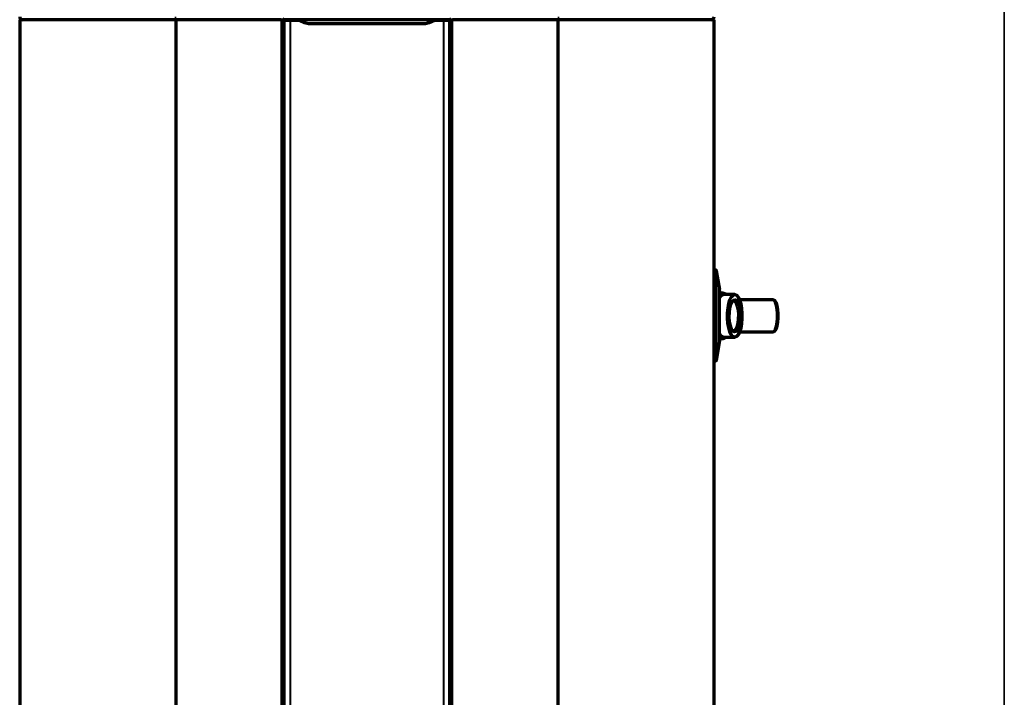
# Model space of a CAD drawing. Units: millimetres. Extents: x 0 to 4075, y 0 to 2906.
# Drawn here: x 926 to 1353, y 1553 to 1847 of the extents above; entities that cross this region are included whole.
import ezdxf

# ---------------------------------------------------------------- set-up
doc = ezdxf.new("R2010")
doc.units = ezdxf.units.MM
doc.layers.add('레이어 1', color=7, linetype='Continuous')

msp = doc.modelspace()

# ---------------------------------------------------------------- linework, layer by layer
at = {"layer": '레이어 1', "lineweight": 35}
msp.add_lwpolyline([(1353.49, 2044.37), (1353.49, 1001.66)], dxfattribs=at)
at = {"layer": '레이어 1', "color": 3, "lineweight": 70}
for points in [[(994.14, 1847.01), (987.88, 1847.01), (981.67, 1847.01), (975.56, 1847.01), (969.61, 1847.01), (963.88, 1847.01), (958.4, 1847.01), (953.22, 1847.01), (948.4, 1847.01), (943.97, 1847.01), (939.97, 1847.01), (936.43, 1847.01), (933.39, 1847.01), (930.87, 1847.01), (928.89, 1847.01), (927.47, 1847.01), (926.62, 1847.01), (926.36, 1847.01)], [(926.36, 1847.01), (926.36, 1020.65)], [(1039.85, 1847.01), (994.14, 1847.01)], [(994.14, 1847.01), (994.14, 1020.65)], [(1039.85, 1847.01), (1040.21, 1847.01), (1040.53, 1847.01)], [(1040.42, 1847.55), (1040.98, 1847.15), (1041.68, 1847.01)], [(1042.95, 1847.01), (1040.53, 1847.01)], [(1040.95, 1846.67), (1040.95, 1021.09)], [(1041.21, 1846.93), (1043.79, 1846.93)], [(1043.61, 1847.01), (1043.25, 1847.01), (1042.94, 1847.01)], [(1043.22, 1847.01), (1043.22, 1846.92)], [(1043.22, 1847.01), (1043.22, 1846.92)], [(1110.35, 1847.01), (1043.61, 1847.01)], [(1110.35, 1847.01), (1043.61, 1847.01)], [(1043.79, 1846.93), (1047.64, 1846.93)], [(1047.71, 1846.91), (1049.97, 1845.86)], [(1052.17, 1845.37), (1101.81, 1845.37)], [(1104, 1845.86), (1106.27, 1846.91)], [(1106.33, 1846.93), (1110.18, 1846.93)], [(1110.18, 1846.93), (1112.76, 1846.93)], [(1111.02, 1847.01), (1110.71, 1847.01), (1110.35, 1847.01)], [(1110.74, 1846.92), (1110.74, 1847.01)], [(1110.74, 1847.01), (1110.74, 1846.92)], [(1113.43, 1847.01), (1111.01, 1847.01)], [(1112.28, 1847.01), (1112.99, 1847.15), (1113.54, 1847.55)], [(1113.02, 1021.09), (1113.02, 1846.67)], [(1113.43, 1847.01), (1113.75, 1847.01), (1114.12, 1847.01)], [(1159.82, 1847.01), (1114.12, 1847.01)], [(1159.82, 1847.01), (1159.82, 1020.65)], [(1227.6, 1847.01), (1227.34, 1847.01), (1226.49, 1847.01), (1225.07, 1847.01), (1223.1, 1847.01), (1220.57, 1847.01), (1217.53, 1847.01), (1213.99, 1847.01), (1209.99, 1847.01), (1205.56, 1847.01), (1200.74, 1847.01), (1195.56, 1847.01), (1190.08, 1847.01), (1184.35, 1847.01), (1178.4, 1847.01), (1172.3, 1847.01), (1166.09, 1847.01), (1159.82, 1847.01)], [(1227.61, 1020.65), (1227.61, 1847.01)], [(1228.12, 1738.6), (1227.76, 1738.6)], [(1227.76, 1738.6), (1227.76, 1738.33), (1227.76, 1737.54), (1227.76, 1736.25), (1227.76, 1734.49), (1227.76, 1732.31), (1227.76, 1729.77), (1227.76, 1726.94), (1227.76, 1723.9), (1227.76, 1720.73), (1227.76, 1717.51), (1227.76, 1714.34), (1227.76, 1711.29), (1227.76, 1708.46), (1227.76, 1705.93), (1227.76, 1703.75), (1227.76, 1701.99), (1227.76, 1700.7), (1227.76, 1699.91), (1227.76, 1699.64)], [(1230.06, 1730.01), (1228.63, 1738.17)], [(1230, 1707.83), (1230, 1707.88), (1230, 1707.92), (1230, 1707.97), (1230.01, 1708.03), (1230.01, 1708.11), (1230.01, 1708.19), (1230.01, 1708.29), (1230.01, 1708.39), (1230.01, 1708.51), (1230.01, 1708.64), (1230.01, 1708.79), (1230.01, 1708.85), (1230.01, 1708.92), (1230.01, 1709), (1230.01, 1709.07), (1230.01, 1709.15), (1230.01, 1709.24), (1230.01, 1709.32), (1230.01, 1709.42), (1230.01, 1709.51), (1230.01, 1709.61), (1230.01, 1709.72), (1230.01, 1709.83), (1230.01, 1709.94), (1230.01, 1710.06), (1230.01, 1710.19), (1230.01, 1710.31), (1230.01, 1710.45), (1230.01, 1710.59), (1230, 1710.73), (1230, 1710.88), (1230, 1711.04), (1230, 1711.2), (1230, 1711.29), (1230, 1711.38), (1230, 1711.48), (1230, 1711.58), (1230, 1711.67), (1230, 1711.77), (1230, 1711.87), (1230, 1711.98), (1230, 1712.08), (1230, 1712.18), (1230, 1712.29), (1229.99, 1712.39), (1229.99, 1712.5), (1229.99, 1712.61), (1229.99, 1712.71), (1229.99, 1712.82), (1229.99, 1712.93), (1229.99, 1713.04), (1229.99, 1713.16), (1229.99, 1713.27), (1229.99, 1713.38), (1229.99, 1713.5), (1229.99, 1713.62), (1229.99, 1713.73), (1229.99, 1713.85), (1229.99, 1713.97), (1229.98, 1714.09), (1229.98, 1714.21), (1229.98, 1714.33), (1229.98, 1714.45), (1229.98, 1714.57), (1229.98, 1714.69), (1229.98, 1714.82), (1229.98, 1714.94), (1229.98, 1715.01), (1229.98, 1715.07), (1229.98, 1715.14), (1229.98, 1715.21), (1229.98, 1715.27), (1229.98, 1715.34), (1229.98, 1715.41), (1229.98, 1715.48), (1229.98, 1715.55), (1229.98, 1715.62), (1229.98, 1715.69), (1229.98, 1715.76), (1229.98, 1715.83), (1229.98, 1715.9), (1229.98, 1715.97), (1229.98, 1716.04), (1229.98, 1716.12), (1229.98, 1716.19), (1229.98, 1716.26), (1229.98, 1716.33), (1229.97, 1716.41), (1229.97, 1716.48), (1229.97, 1716.56), (1229.97, 1716.63), (1229.97, 1716.71), (1229.97, 1716.79), (1229.97, 1716.86), (1229.97, 1716.94), (1229.97, 1717.02), (1229.97, 1717.1), (1229.97, 1717.17), (1229.97, 1717.25), (1229.97, 1717.33), (1229.97, 1717.41), (1229.97, 1717.49), (1229.97, 1717.57), (1229.97, 1717.65), (1229.97, 1717.73), (1229.97, 1717.81), (1229.97, 1717.89), (1229.97, 1717.98), (1229.97, 1718.06), (1229.97, 1718.14), (1229.97, 1718.22), (1229.97, 1718.31), (1229.97, 1718.39), (1229.97, 1718.48), (1229.97, 1718.56), (1229.97, 1718.64), (1229.97, 1718.73), (1229.97, 1718.81), (1229.97, 1718.9), (1229.97, 1718.99), (1229.97, 1719.07), (1229.97, 1719.16), (1229.97, 1719.24), (1229.97, 1719.33), (1229.97, 1719.42), (1229.97, 1719.57), (1229.97, 1719.73), (1229.97, 1719.88), (1229.97, 1720.04), (1229.97, 1720.2), (1229.97, 1720.36), (1229.97, 1720.53), (1229.97, 1720.69), (1229.97, 1720.86), (1229.97, 1721.03), (1229.97, 1721.2), (1229.97, 1721.37), (1229.97, 1721.54), (1229.98, 1721.71), (1229.98, 1721.88), (1229.98, 1722.06), (1229.98, 1722.24), (1229.98, 1722.41), (1229.98, 1722.59), (1229.98, 1722.77), (1229.98, 1722.95), (1229.98, 1723.13), (1229.98, 1723.31), (1229.98, 1723.49), (1229.98, 1723.67), (1229.98, 1723.85), (1229.98, 1723.99), (1229.98, 1724.12), (1229.98, 1724.26), (1229.99, 1724.4), (1229.99, 1724.53), (1229.99, 1724.66), (1229.99, 1724.79), (1229.99, 1724.93), (1229.99, 1725.05), (1229.99, 1725.18), (1229.99, 1725.31), (1229.99, 1725.44), (1229.99, 1725.56), (1229.99, 1725.68), (1229.99, 1725.81), (1229.99, 1725.93), (1229.99, 1726.05), (1230, 1726.16), (1230, 1726.28), (1230, 1726.4), (1230, 1726.51), (1230, 1726.62), (1230, 1726.73), (1230, 1726.84), (1230, 1726.95), (1230, 1727.05), (1230, 1727.16), (1230, 1727.26), (1230, 1727.36), (1230, 1727.46), (1230, 1727.49), (1230, 1727.53), (1230, 1727.56), (1230, 1727.59), (1230.01, 1727.63), (1230.01, 1727.66), (1230.01, 1727.69), (1230.01, 1727.73), (1230.01, 1727.76), (1230.01, 1727.8), (1230.01, 1727.83), (1230.01, 1727.87), (1230.01, 1727.91), (1230.01, 1727.94), (1230.01, 1727.98), (1230.01, 1728.01), (1230.01, 1728.05), (1230.01, 1728.09), (1230.01, 1728.13), (1230.01, 1728.16), (1230.01, 1728.2), (1230.01, 1728.24), (1230.01, 1728.28), (1230.01, 1728.32), (1230.01, 1728.36), (1230.01, 1728.4), (1230.01, 1728.43), (1230.01, 1728.47), (1230.01, 1728.51), (1230.01, 1728.55), (1230.01, 1728.59), (1230.01, 1728.63), (1230.01, 1728.67), (1230.01, 1728.71), (1230.01, 1728.75), (1230.01, 1728.79), (1230.01, 1728.83), (1230.01, 1728.87), (1230.01, 1728.91), (1230.01, 1728.95), (1230.01, 1729.01), (1230.01, 1729.08), (1230.01, 1729.14), (1230.01, 1729.2), (1230.01, 1729.26), (1230.01, 1729.32), (1230.01, 1729.37), (1230.01, 1729.42), (1230.01, 1729.47), (1230.01, 1729.52), (1230.01, 1729.57), (1230.01, 1729.62), (1230.01, 1729.66), (1230.01, 1729.71), (1230.01, 1729.75), (1230.01, 1729.79), (1230.01, 1729.82), (1230.01, 1729.86), (1230.01, 1729.9), (1230.01, 1729.93), (1230.01, 1729.98), (1230.01, 1730.03), (1230.01, 1730.07), (1230.01, 1730.11), (1230.01, 1730.15), (1230.01, 1730.19), (1230.01, 1730.22), (1230, 1730.25), (1230, 1730.28), (1230, 1730.3), (1230, 1730.33), (1230, 1730.35), (1230, 1730.37), (1230, 1730.38), (1230, 1730.39), (1230, 1730.4), (1230, 1730.41)], [(1227.76, 1729.9), (1227.61, 1729.9)], [(1232.78, 1727.83), (1231.83, 1728.37), (1230.86, 1728.08), (1229.97, 1726.99)], [(1229.99, 1726.4), (1230.8, 1727.47), (1231.68, 1727.83)], [(1230.25, 1728.38), (1230.01, 1729.71)], [(1231.68, 1728.38), (1230.01, 1728.38)], [(1236.56, 1727.83), (1231.68, 1727.83)], [(1238.05, 1726.74), (1238.68, 1725.46), (1239.18, 1723.78), (1239.52, 1721.8), (1239.7, 1719.64), (1239.69, 1717.42), (1239.5, 1715.27), (1239.14, 1713.31), (1238.63, 1711.66), (1238, 1710.41), (1237.29, 1709.64), (1236.54, 1709.39), (1235.78, 1709.68), (1235.07, 1710.49), (1234.45, 1711.77), (1233.95, 1713.44), (1233.61, 1715.42), (1233.43, 1717.58), (1233.44, 1719.81), (1233.63, 1721.96), (1233.99, 1723.92), (1234.49, 1725.57), (1235.12, 1726.81), (1235.84, 1727.58), (1236.59, 1727.83), (1237.35, 1727.54), (1238.05, 1726.74)], [(1238.68, 1715.3), (1238.27, 1713.69), (1237.73, 1712.48), (1237.09, 1711.77), (1236.41, 1711.62), (1235.74, 1712.03), (1235.14, 1712.97), (1234.66, 1714.37), (1234.32, 1716.11), (1234.17, 1718.06), (1234.22, 1720.05), (1234.45, 1721.93), (1234.86, 1723.53), (1235.4, 1724.74), (1236.04, 1725.45), (1236.72, 1725.61), (1237.38, 1725.2), (1237.99, 1724.26), (1238.47, 1722.86), (1238.8, 1721.11), (1238.95, 1719.17), (1238.91, 1717.17), (1238.68, 1715.3)], [(1238.03, 1715.54), (1238.25, 1717.32), (1238.29, 1719.21), (1238.14, 1721.04), (1237.81, 1722.67), (1237.34, 1723.96), (1236.76, 1724.79), (1236.12, 1725.1), (1235.48, 1724.87)], [(1253.31, 1725.5), (1238.66, 1725.5)], [(1253.31, 1711.73), (1253.81, 1712.01), (1254.27, 1712.82), (1254.65, 1714.11), (1254.93, 1715.75), (1255.07, 1717.63), (1255.07, 1719.59), (1254.93, 1721.47), (1254.65, 1723.12), (1254.27, 1724.4), (1253.81, 1725.22), (1253.31, 1725.5)], [(1254.02, 1724.99), (1253.78, 1725.24)], [(1254.02, 1724.99), (1254.47, 1724.22), (1254.84, 1722.99), (1255.11, 1721.39), (1255.25, 1719.57), (1255.25, 1717.66), (1255.11, 1715.83), (1254.84, 1714.24), (1254.47, 1713), (1254.02, 1712.23)], [(1235.48, 1712.36), (1236.22, 1712.13), (1236.95, 1712.64), (1237.57, 1713.82), (1238.03, 1715.54)], [(1228.63, 1699.46), (1230.28, 1708.85)], [(1229.98, 1710.22), (1230.87, 1709.14), (1231.83, 1708.86), (1232.78, 1709.39)], [(1231.68, 1709.39), (1230.81, 1709.76), (1230, 1710.82)], [(1230.01, 1708.85), (1231.68, 1708.85)], [(1231.68, 1709.39), (1236.56, 1709.39)], [(1238.66, 1711.73), (1253.31, 1711.73)], [(1253.78, 1711.98), (1254.02, 1712.23)], [(1227.61, 1708.34), (1227.76, 1708.34)], [(1228.63, 1700.07), (1230.06, 1708.22)], [(1227.76, 1699.64), (1227.76, 1699.18), (1227.76, 1699.03)], [(1227.76, 1699.64), (1228.12, 1699.64)], [(1227.76, 1699.03), (1228.12, 1699.03)]]:
    msp.add_lwpolyline(points, dxfattribs=at)
at = {"layer": '레이어 1', "color": 3, "lineweight": 35}
for points in [[(993.88, 1847.01), (993.88, 1847.39), (993.88, 1848.31)], [(1039.85, 1020.65), (1039.85, 1847.01)], [(1040.53, 1847.01), (1040.53, 1020.65)], [(1041.1, 1846.67), (1040.99, 1846.67), (1040.95, 1846.67)], [(1041.21, 1846.93), (1041.13, 1846.85), (1041.1, 1846.67)], [(1041.1, 1846.67), (1041.1, 1021.09)], [(1043.68, 1846.67), (1041.1, 1846.67)], [(1042.94, 1847.01), (1042.94, 1847.14)], [(1043.61, 1847.14), (1043.61, 1847.01)], [(1043.79, 1846.93), (1043.72, 1846.85), (1043.68, 1846.67)], [(1043.79, 1846.67), (1043.74, 1846.67), (1043.68, 1846.67)], [(1043.68, 1021.78), (1043.68, 1846.67)], [(1043.79, 1846.67), (1043.79, 1846.85), (1043.79, 1846.93)], [(1047.62, 1846.67), (1043.79, 1846.67)], [(1043.79, 1846.67), (1043.79, 1021.78)], [(1047.62, 1846.67), (1047.64, 1846.93)], [(1047.71, 1846.91), (1047.62, 1846.67)], [(1049.86, 1845.62), (1047.62, 1846.67)], [(1049.97, 1845.86), (1049.94, 1845.79), (1049.86, 1845.62)], [(1052.17, 1845.37), (1052.17, 1845.29), (1052.17, 1845.11)], [(1101.81, 1845.37), (1101.81, 1845.29), (1101.81, 1845.11)], [(1104, 1845.86), (1104.03, 1845.79), (1104.11, 1845.62)], [(1106.36, 1846.67), (1104.11, 1845.62)], [(1106.27, 1846.91), (1106.36, 1846.67)], [(1106.33, 1846.93), (1106.36, 1846.67)], [(1110.18, 1846.67), (1106.36, 1846.67)], [(1110.18, 1846.93), (1110.26, 1846.85), (1110.29, 1846.67)], [(1110.18, 1846.93), (1110.18, 1846.85), (1110.18, 1846.67)], [(1110.18, 1846.67), (1110.24, 1846.67), (1110.29, 1846.67)], [(1110.18, 1021.78), (1110.18, 1846.67)], [(1112.87, 1846.67), (1110.29, 1846.67)], [(1110.29, 1846.67), (1110.29, 1021.78)], [(1110.35, 1847.01), (1110.35, 1847.14)], [(1111.02, 1847.14), (1111.02, 1847.01)], [(1112.87, 1846.67), (1112.84, 1846.85), (1112.76, 1846.93)], [(1113.02, 1846.67), (1112.98, 1846.67), (1112.87, 1846.67)], [(1112.87, 1021.09), (1112.87, 1846.67)], [(1113.43, 1020.65), (1113.43, 1847.01)], [(1114.12, 1847.01), (1114.12, 1020.65)], [(1160.08, 1848.31), (1160.08, 1847.39), (1160.08, 1847.01)], [(1101.81, 1845.11), (1052.17, 1845.11)], [(1228.12, 1738.6), (1228.12, 1738.33), (1228.12, 1737.54), (1228.12, 1736.25), (1228.12, 1734.49), (1228.12, 1732.31), (1228.12, 1729.77), (1228.12, 1726.94), (1228.12, 1723.9), (1228.12, 1720.73), (1228.12, 1717.51), (1228.12, 1714.34), (1228.12, 1711.29), (1228.12, 1708.46), (1228.12, 1705.93), (1228.12, 1703.75), (1228.12, 1701.99), (1228.12, 1700.7), (1228.12, 1699.91), (1228.12, 1699.64)], [(1228.63, 1738.17), (1228.63, 1737.88), (1228.63, 1737.02), (1228.63, 1735.61), (1228.63, 1733.71), (1228.63, 1731.36), (1228.63, 1728.64), (1228.63, 1725.63), (1228.63, 1722.43), (1228.63, 1719.12), (1228.63, 1715.81), (1228.63, 1712.6), (1228.63, 1709.59), (1228.63, 1706.87), (1228.63, 1704.53), (1228.63, 1702.62), (1228.63, 1701.22), (1228.63, 1700.36), (1228.63, 1700.07)], [(1228.63, 1700.07), (1228.63, 1699.61), (1228.63, 1699.46)], [(1228.12, 1699.64), (1228.12, 1699.18), (1228.12, 1699.03)]]:
    msp.add_lwpolyline(points, dxfattribs=at)
at = {"layer": '레이어 1', "color": 3, "lineweight": 70}
for points in [[(926.36, 1848.31), (926.36, 1847.59), (926.94, 1847.01), (927.65, 1847.01)], [(1041.21, 1846.93), (1041.07, 1846.93), (1040.95, 1846.81), (1040.95, 1846.67)], [(1047.71, 1846.91), (1047.69, 1846.92), (1047.66, 1846.93), (1047.64, 1846.93)], [(1049.97, 1845.86), (1050.66, 1845.54), (1051.41, 1845.37), (1052.17, 1845.37)], [(1101.81, 1845.37), (1102.56, 1845.37), (1103.31, 1845.54), (1104, 1845.86)], [(1106.33, 1846.93), (1106.31, 1846.93), (1106.29, 1846.92), (1106.27, 1846.91)], [(1113.02, 1846.67), (1113.02, 1846.81), (1112.9, 1846.93), (1112.76, 1846.93)], [(1226.31, 1847.01), (1227.02, 1847.01), (1227.6, 1847.59), (1227.6, 1848.31)], [(1228.63, 1738.17), (1228.58, 1738.41), (1228.37, 1738.6), (1228.12, 1738.6)], [(1228.12, 1699.64), (1228.37, 1699.64), (1228.58, 1699.82), (1228.63, 1700.07)], [(1228.12, 1699.03), (1228.37, 1699.03), (1228.58, 1699.21), (1228.63, 1699.46)]]:
    msp.add_open_spline(points, degree=3, dxfattribs=at)
at = {"layer": '레이어 1', "color": 3, "lineweight": 35}
for points in [[(1049.86, 1845.62), (1050.59, 1845.29), (1051.37, 1845.11), (1052.17, 1845.11)], [(1101.81, 1845.11), (1102.6, 1845.11), (1103.39, 1845.29), (1104.11, 1845.62)]]:
    msp.add_open_spline(points, degree=3, dxfattribs=at)

doc.saveas('drawing.dxf')
